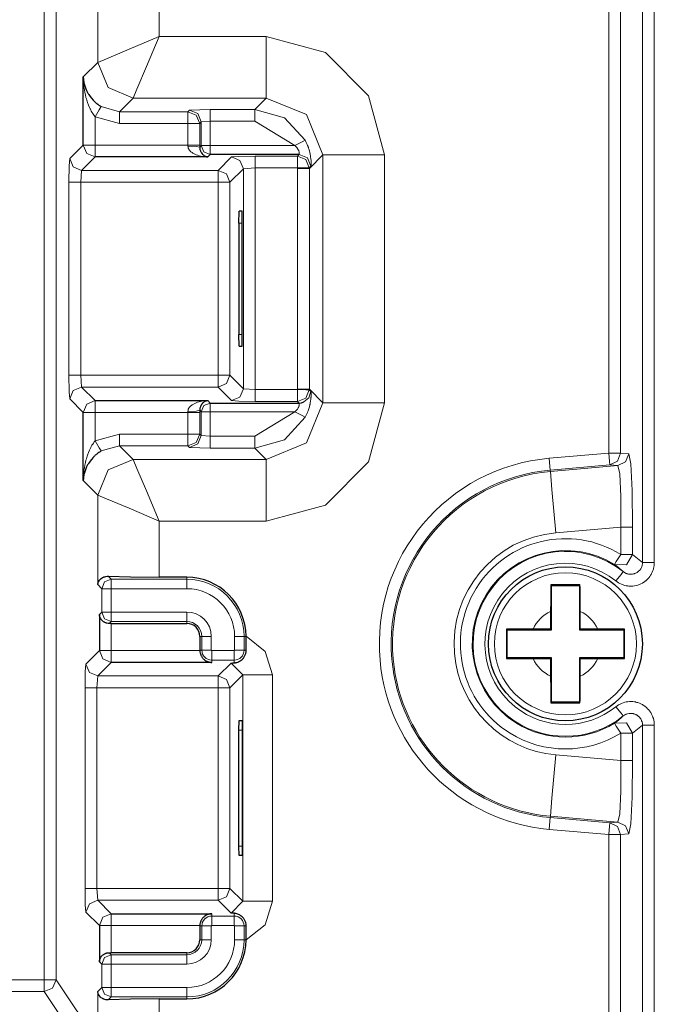
# Model space of a CAD drawing. Units: inches. Extents: x 20 to 414, y 6 to 291.
# Drawn here: x 348 to 353, y 112 to 120 of the extents above; entities that cross this region are included whole.
import ezdxf

# ---------------------------------------------------------------- set-up
doc = ezdxf.new("R2010")
doc.units = ezdxf.units.IN
doc.header["$MEASUREMENT"] = 0
doc.layers.add('Capa 1', color=7, linetype='Continuous')

msp = doc.modelspace()

# ---------------------------------------------------------------- linework, layer by layer
at = {"layer": 'Capa 1', "color": 7, "lineweight": 9}
for points in [[(353.1381, 115.5409), (353.1381, 187.5541)], [(353.238, 187.5541), (353.238, 115.5409)], [(348.0835, 121.9095), (348.0835, 112.018)], [(348.1834, 112.018), (348.1834, 121.9095)], [(348.5351, 121.5578), (348.5351, 119.7619)], [(349.0547, 119.9817), (349.0547, 121.5578)], [(352.8529, 121.3962), (352.8529, 116.4646)], [(352.9528, 116.4646), (352.9528, 121.3962)], [(348.5351, 119.7619), (348.6106, 119.7939), (348.8001, 119.8738), (349.0547, 119.9817)], [(349.0547, 119.9817), (348.9472, 119.7271), (348.8669, 119.5376), (348.8349, 119.4621)], [(349.9587, 119.9817), (349.0547, 119.9817)], [(349.9587, 119.4621), (349.9587, 119.6206), (349.9587, 119.9817)], [(350.9581, 118.9822), (350.8241, 119.4821), (350.4585, 119.848), (349.9587, 119.9817)], [(348.4132, 119.6399), (348.5351, 119.7619)], [(348.5351, 119.7619), (348.623, 119.55), (348.8349, 119.4621)], [(348.5131, 119.3043), (348.5059, 119.3133), (348.499, 119.3226), (348.4928, 119.3323), (348.4866, 119.3419), (348.4807, 119.3519), (348.4755, 119.3619), (348.4728, 119.367), (348.4704, 119.3722), (348.468, 119.3774), (348.4656, 119.3825), (348.4566, 119.4032), (348.449, 119.4242), (348.4452, 119.4346), (348.4418, 119.4453), (348.439, 119.4559), (348.4359, 119.4666), (348.4308, 119.488), (348.4263, 119.5097), (348.4225, 119.531), (348.419, 119.5527), (348.4166, 119.5744), (348.4149, 119.5961), (348.4142, 119.6072), (348.4135, 119.6178), (348.4135, 119.6234), (348.4132, 119.6289), (348.4132, 119.6344), (348.4132, 119.6399)], [(348.8349, 119.4621), (348.7195, 119.3467)], [(348.8349, 119.4621), (349.9587, 119.4621)], [(349.9587, 119.4621), (349.8625, 119.366)], [(349.9587, 119.4621), (350.298, 119.3219), (350.4382, 118.9822)], [(348.5648, 119.3898), (348.5486, 119.3633), (348.5131, 119.3043)], [(348.5648, 119.3898), (348.7195, 119.3467)], [(348.5131, 119.3043), (348.5131, 119.0649)], [(348.7195, 119.2468), (348.5131, 119.3043)], [(348.7195, 119.3467), (348.7195, 119.3164), (348.7195, 119.2468)], [(348.7195, 119.3467), (349.2972, 119.3467)], [(349.2972, 119.3467), (349.3106, 119.3602)], [(349.2972, 119.2468), (349.2972, 119.3164), (349.2972, 119.3467)], [(349.2972, 119.3467), (349.3678, 119.3174), (349.3974, 119.2468)], [(349.3106, 119.3602), (349.4856, 119.366)], [(349.3106, 119.3602), (349.3813, 119.3309), (349.4105, 119.2602)], [(349.4856, 119.366), (349.4856, 119.3354), (349.4856, 119.2661)], [(349.4856, 119.366), (349.8625, 119.366)], [(349.8625, 119.366), (349.8625, 119.3354), (349.8625, 119.2661)], [(349.8625, 119.366), (350.1123, 119.2957), (350.289, 119.1056)], [(349.2972, 119.2468), (348.7195, 119.2468)], [(349.2972, 119.0649), (349.2972, 119.2468)], [(349.2972, 119.2468), (349.3668, 119.2468), (349.3974, 119.2468)], [(349.4105, 119.2602), (349.3974, 119.2468)], [(349.3974, 119.2468), (349.3974, 119.0649)], [(349.4856, 119.2661), (349.4105, 119.2602)], [(349.4105, 119.0601), (349.4105, 119.2602)], [(349.4856, 119.2661), (349.4856, 119.0601)], [(349.8625, 119.2661), (349.4856, 119.2661)], [(350.2002, 119.0601), (349.8625, 119.2661)], [(348.2992, 118.9509), (348.4132, 119.0649)], [(348.5131, 118.965), (348.4425, 118.9943), (348.4132, 119.0649)], [(348.4132, 119.0649), (348.4435, 119.0649), (348.5131, 119.0649)], [(348.5131, 119.0649), (349.2972, 119.0649)], [(348.5131, 118.965), (348.5131, 118.9953), (348.5131, 119.0649)], [(349.2972, 119.056), (349.2972, 119.0649)], [(349.2972, 119.0649), (349.3668, 119.0649), (349.3974, 119.0649)], [(349.4657, 118.965), (349.4529, 118.9653), (349.4405, 118.9664), (349.4281, 118.9678), (349.4157, 118.9698), (349.4033, 118.9722), (349.3909, 118.9753), (349.3788, 118.9791), (349.3671, 118.9833), (349.3609, 118.986), (349.3554, 118.9884), (349.3496, 118.9912), (349.3437, 118.9943), (349.3382, 118.9977), (349.333, 119.0012), (349.3275, 119.005), (349.3227, 119.0091), (349.3175, 119.0136), (349.313, 119.0184), (349.3089, 119.0236), (349.3051, 119.0291), (349.3034, 119.0322), (349.302, 119.0353), (349.3006, 119.0384), (349.2993, 119.0418), (349.2979, 119.0487), (349.2972, 119.056)], [(349.2972, 119.056), (349.3668, 119.0529), (349.3974, 119.0467)], [(349.3974, 119.0649), (349.3974, 119.0467)], [(349.3974, 119.0467), (349.4105, 119.0601)], [(349.4105, 119.0601), (349.4326, 119.007), (349.4856, 118.985)], [(349.4105, 119.0601), (349.4333, 119.0601), (349.4856, 119.0601)], [(349.4856, 119.0601), (350.2002, 119.0601)], [(349.4856, 118.985), (349.4856, 119.0081), (349.4856, 119.0601)], [(350.289, 119.1056), (350.2615, 119.0914), (350.2002, 119.0601)], [(350.2363, 118.985), (350.237, 118.9857), (350.2377, 118.9874), (350.2377, 118.9884), (350.2381, 118.9898), (350.2381, 118.9912), (350.2384, 118.9929), (350.2384, 118.9946), (350.2384, 118.9967), (350.2384, 118.9977), (350.2381, 118.9988), (350.2381, 119.0001), (350.2381, 119.0012), (350.237, 119.0067), (350.2356, 119.0122), (350.235, 119.0139), (350.2346, 119.0153), (350.2339, 119.017), (350.2332, 119.0184), (350.2319, 119.0215), (350.2301, 119.0246), (350.2284, 119.028), (350.2263, 119.0311), (350.2243, 119.0343), (350.2222, 119.0374), (350.2174, 119.0436), (350.2119, 119.0494), (350.2064, 119.0546), (350.2002, 119.0601)], [(350.289, 119.1056), (350.2977, 119.088), (350.3052, 119.0704), (350.309, 119.0615), (350.3125, 119.0522), (350.3138, 119.0477), (350.3156, 119.0432), (350.3169, 119.0387), (350.3183, 119.0343), (350.3235, 119.0163), (350.328, 118.9988), (350.3297, 118.9898), (350.3314, 118.9812), (350.3321, 118.9771), (350.3328, 118.9729), (350.3335, 118.9688), (350.3342, 118.9647), (350.3359, 118.9492), (350.3373, 118.9343), (350.3376, 118.9309), (350.3376, 118.9278), (350.338, 118.9244), (350.338, 118.9213), (350.338, 118.9154), (350.338, 118.9099), (350.338, 118.9047), (350.338, 118.9002), (350.338, 118.8985), (350.3376, 118.8964), (350.3376, 118.8947), (350.3376, 118.893), (350.3369, 118.8885), (350.3362, 118.8865)], [(348.5131, 118.965), (348.3991, 118.851)], [(349.4856, 118.985), (349.4657, 118.965)], [(349.6662, 118.965), (349.5521, 118.851)], [(349.8663, 118.9719), (349.7271, 118.9698), (349.6662, 118.965)], [(349.7664, 118.8651), (349.7371, 118.9357), (349.6662, 118.965)], [(349.8663, 118.8716), (349.8663, 118.9412), (349.8663, 118.9719)], [(349.8663, 118.9719), (350.2229, 118.9719)], [(350.2229, 118.9719), (350.2363, 118.985)], [(350.2229, 118.8716), (350.2229, 118.9412), (350.2229, 118.9719)], [(350.3228, 118.873), (350.2932, 118.943), (350.2229, 118.9719)], [(350.3362, 118.8865), (350.3066, 118.956), (350.2363, 118.985)], [(350.3231, 118.8672), (350.4382, 118.9822)], [(350.4382, 118.9822), (350.5967, 118.9822), (350.9581, 118.9822)], [(350.4382, 118.9822), (350.4382, 116.89)], [(350.9581, 116.89), (350.9581, 118.9822)], [(348.2923, 118.7511), (348.2943, 118.8899), (348.2992, 118.9509)], [(348.3991, 118.851), (348.3284, 118.8803), (348.2992, 118.9509)], [(350.3362, 118.8865), (350.3228, 118.873)], [(348.3991, 118.851), (348.3922, 118.7511)], [(349.5521, 118.851), (348.3991, 118.851)], [(349.5521, 118.7511), (349.5521, 118.8203), (349.5521, 118.851)], [(349.5521, 118.851), (349.6228, 118.8217), (349.652, 118.7511)], [(349.652, 118.7511), (349.7664, 118.8651)], [(349.8663, 118.8716), (349.7664, 118.8651)], [(349.7664, 117.0072), (349.7664, 118.8651)], [(349.8663, 118.8716), (349.8663, 117.0003)], [(350.2229, 118.8716), (349.8663, 118.8716)], [(350.3228, 118.873), (350.2925, 118.8727), (350.2229, 118.8716)], [(350.2229, 118.8672), (350.2229, 118.8716)], [(350.2229, 117.0051), (350.2229, 118.8672)], [(350.2229, 118.8672), (350.2925, 118.8672), (350.3231, 118.8672)], [(350.3228, 118.873), (350.3231, 118.8672)], [(350.3231, 118.8672), (350.3231, 117.0051)], [(348.3922, 118.7511), (348.3226, 118.7511), (348.2923, 118.7511)], [(348.2923, 117.1212), (348.2923, 118.7511)], [(348.3922, 118.7511), (348.3922, 117.1212)], [(348.3922, 118.7511), (349.5521, 118.7511)], [(349.5521, 118.7511), (349.5521, 117.1212)], [(349.5521, 118.7511), (349.6217, 118.7511), (349.652, 118.7511)], [(349.652, 117.1212), (349.652, 118.7511)], [(349.7551, 118.4062), (349.7275, 118.4062)], [(349.7275, 117.466), (349.7551, 117.466)], [(348.3922, 117.1212), (348.3226, 117.1212), (348.2923, 117.1212)], [(348.2992, 116.9214), (348.2943, 116.9824), (348.2923, 117.1212)], [(349.5521, 117.1212), (348.3922, 117.1212)], [(348.3922, 117.1212), (348.3991, 117.0213)], [(349.5521, 117.1212), (349.6217, 117.1212), (349.652, 117.1212)], [(349.5521, 117.1212), (349.5521, 117.0519), (349.5521, 117.0213)], [(349.652, 117.1212), (349.6228, 117.0506), (349.5521, 117.0213)], [(349.7664, 117.0072), (349.652, 117.1212)], [(348.3991, 117.0213), (348.3284, 116.992), (348.2992, 116.9214)], [(348.3991, 117.0213), (349.5521, 117.0213)], [(348.3991, 117.0213), (348.5131, 116.9072)], [(349.5521, 117.0213), (349.6662, 116.9072)], [(349.6662, 116.9072), (349.7371, 116.9365), (349.7664, 117.0072)], [(349.7664, 117.0072), (349.8663, 117.0003)], [(349.8663, 117.0003), (350.2229, 117.0003)], [(349.8663, 116.9004), (349.8663, 116.931), (349.8663, 117.0003)], [(350.2229, 117.0003), (350.2229, 117.0051)], [(350.2229, 117.0051), (350.2925, 117.0051), (350.3231, 117.0051)], [(350.2229, 116.9004), (350.2229, 116.931), (350.2229, 117.0003)], [(350.2229, 117.0003), (350.2925, 116.9996), (350.3228, 116.9992)], [(350.2229, 116.9004), (350.2932, 116.9293), (350.3228, 116.9992)], [(350.277, 116.8959), (350.3197, 116.9321), (350.3362, 116.9858)], [(350.3362, 116.9858), (350.3369, 116.9837), (350.3376, 116.9793), (350.3376, 116.9758), (350.338, 116.972), (350.338, 116.9672), (350.338, 116.9624), (350.338, 116.951), (350.3373, 116.9379), (350.3369, 116.9341), (350.3366, 116.9307), (350.3362, 116.9269), (350.3359, 116.9231), (350.3352, 116.9155), (350.3342, 116.9076), (350.3328, 116.8993), (350.3314, 116.8911), (350.3307, 116.8869), (350.3297, 116.8824), (350.329, 116.8783), (350.328, 116.8738), (350.3235, 116.8559), (350.3183, 116.838), (350.3156, 116.829), (350.3125, 116.8201), (350.3107, 116.8156), (350.309, 116.8111), (350.3073, 116.8067), (350.3052, 116.8018), (350.2977, 116.7843), (350.289, 116.7667)], [(350.3231, 117.0051), (350.3228, 116.9992)], [(350.3228, 116.9992), (350.3362, 116.9858)], [(350.4382, 116.89), (350.3231, 117.0051)], [(348.4132, 116.8073), (348.2992, 116.9214)], [(348.5131, 116.9072), (348.4425, 116.878), (348.4132, 116.8073)], [(348.5131, 116.9072), (348.5131, 116.8769), (348.5131, 116.8073)], [(349.2972, 116.8163), (349.2979, 116.8235), (349.2993, 116.8304), (349.3006, 116.8339), (349.302, 116.837), (349.3034, 116.8401), (349.3051, 116.8432), (349.3089, 116.8487), (349.313, 116.8538), (349.3175, 116.8587), (349.3227, 116.8632), (349.3275, 116.8673), (349.333, 116.8711), (349.3382, 116.8745), (349.3437, 116.878), (349.3496, 116.8811), (349.3554, 116.8838), (349.3609, 116.8866), (349.3671, 116.889), (349.3788, 116.8931), (349.3909, 116.8969), (349.4033, 116.9), (349.4157, 116.9024), (349.4281, 116.9045), (349.4405, 116.9059), (349.4529, 116.9069), (349.4657, 116.9072)], [(349.4856, 116.8873), (349.4326, 116.8652), (349.4105, 116.8122)], [(349.4657, 116.9072), (349.4856, 116.8873)], [(349.4856, 116.8873), (349.4856, 116.8642), (349.4856, 116.8122)], [(349.6662, 116.9072), (349.7271, 116.9024), (349.8663, 116.9004)], [(350.2229, 116.9004), (349.8663, 116.9004)], [(350.4382, 116.89), (350.298, 116.5503), (349.9587, 116.4101)], [(349.9587, 115.8906), (350.4585, 116.0243), (350.8241, 116.3901), (350.9581, 116.89)], [(350.2002, 116.8122), (350.2064, 116.8173), (350.2119, 116.8232), (350.2146, 116.8259), (350.2174, 116.8287), (350.2198, 116.8318), (350.2222, 116.8349), (350.2263, 116.8411), (350.2301, 116.8473), (350.2319, 116.8507), (350.2332, 116.8538), (350.2346, 116.8569), (350.2353, 116.8601), (350.2363, 116.8628), (350.237, 116.8656), (350.2377, 116.8683), (350.2381, 116.8711), (350.2384, 116.8756), (350.2384, 116.8793), (350.2381, 116.8811), (350.2381, 116.8824), (350.2377, 116.8838), (350.2377, 116.8849), (350.237, 116.8866), (350.2363, 116.8873)], [(350.2363, 116.8873), (350.2229, 116.9004)], [(350.4382, 116.89), (350.5967, 116.89), (350.9581, 116.89)], [(348.5131, 116.8073), (348.4435, 116.8073), (348.4132, 116.8073)], [(348.5131, 116.8073), (348.5131, 116.5679)], [(349.2972, 116.8073), (348.5131, 116.8073)], [(349.3974, 116.8256), (349.3668, 116.8194), (349.2972, 116.8163)], [(349.2972, 116.8073), (349.2972, 116.8163)], [(349.3974, 116.8073), (349.3668, 116.8073), (349.2972, 116.8073)], [(349.2972, 116.6254), (349.2972, 116.8073)], [(349.3974, 116.8256), (349.3974, 116.8073)], [(349.4105, 116.8122), (349.3974, 116.8256)], [(349.3974, 116.8073), (349.3974, 116.6254)], [(349.4105, 116.612), (349.4105, 116.8122)], [(349.4856, 116.8122), (349.4333, 116.8122), (349.4105, 116.8122)], [(349.4856, 116.8122), (349.4856, 116.6061)], [(350.2002, 116.8122), (349.4856, 116.8122)], [(349.8625, 116.6061), (350.2002, 116.8122)], [(350.2002, 116.8122), (350.2615, 116.7808), (350.289, 116.7667)], [(350.289, 116.7667), (350.1123, 116.5765), (349.8625, 116.5062)], [(348.4132, 116.2324), (348.4132, 116.2379), (348.4132, 116.2434), (348.4135, 116.2489), (348.4135, 116.2544), (348.4142, 116.2651), (348.4149, 116.2761), (348.4166, 116.2978), (348.419, 116.3195), (348.4225, 116.3412), (348.4263, 116.3626), (348.4308, 116.3843), (348.4359, 116.4056), (348.439, 116.4163), (348.4418, 116.427), (348.4452, 116.4377), (348.449, 116.448), (348.4566, 116.469), (348.4656, 116.4897), (348.468, 116.4949), (348.4704, 116.5), (348.4728, 116.5052), (348.4755, 116.5104), (348.4807, 116.5204), (348.4866, 116.5304), (348.4928, 116.54), (348.499, 116.5496), (348.5059, 116.5589), (348.5131, 116.5679)], [(348.5131, 116.5679), (348.7195, 116.6254)], [(348.5131, 116.5679), (348.5486, 116.509), (348.5648, 116.4825)], [(348.7195, 116.6254), (349.2972, 116.6254)], [(348.7195, 116.6254), (348.7195, 116.5558), (348.7195, 116.5255)], [(349.3974, 116.6254), (349.3668, 116.6254), (349.2972, 116.6254)], [(349.2972, 116.5255), (349.2972, 116.5558), (349.2972, 116.6254)], [(349.3974, 116.6254), (349.3678, 116.5548), (349.2972, 116.5255)], [(349.4105, 116.612), (349.3813, 116.5414), (349.3106, 116.5121)], [(349.3974, 116.6254), (349.4105, 116.612)], [(349.4105, 116.612), (349.4856, 116.6061)], [(349.4856, 116.6061), (349.4856, 116.5369), (349.4856, 116.5062)], [(349.4856, 116.6061), (349.8625, 116.6061)], [(349.8625, 116.6061), (349.8625, 116.5369), (349.8625, 116.5062)], [(348.7195, 116.5255), (348.5648, 116.4825)], [(349.2972, 116.5255), (348.7195, 116.5255)], [(348.7195, 116.5255), (348.8349, 116.4101)], [(349.3106, 116.5121), (349.2972, 116.5255)], [(349.4856, 116.5062), (349.3106, 116.5121)], [(349.8625, 116.5062), (349.4856, 116.5062)], [(349.8625, 116.5062), (349.9587, 116.4101)], [(348.8349, 116.4101), (348.623, 116.3223), (348.5351, 116.1104)], [(349.9587, 116.4101), (348.8349, 116.4101)], [(348.8349, 116.4101), (348.8669, 116.3347), (348.9472, 116.1452), (349.0547, 115.8906)], [(349.9587, 115.8906), (349.9587, 116.2516), (349.9587, 116.4101)], [(352.3499, 116.4205), (352.8529, 116.4646)], [(352.3589, 116.3209), (352.3561, 116.3502), (352.3499, 116.4205)], [(352.8529, 116.4646), (352.9218, 116.4646), (352.9528, 116.4646)], [(352.8615, 116.3646), (352.8591, 116.3943), (352.8529, 116.4646)], [(352.8615, 116.3646), (352.9263, 116.3967), (352.9528, 116.4646)], [(353.022, 116.4587), (352.9959, 116.3912), (352.9307, 116.3591)], [(352.9528, 116.4646), (353.022, 116.4587)], [(353.022, 116.4587), (353.0382, 116.375), (353.0499, 116.1486), (353.0541, 115.8393)], [(352.8615, 116.3646), (352.3589, 116.3209)], [(352.3589, 116.3209), (352.3595, 116.3092)], [(352.3595, 116.3092), (352.9307, 116.3591)], [(352.3595, 116.3092), (352.3733, 116.1559), (352.405, 115.7914)], [(352.9307, 116.3591), (352.8615, 116.3646)], [(352.9542, 115.8393), (352.9542, 116.099), (352.9459, 116.2892), (352.9307, 116.3591)], [(348.5351, 116.1104), (348.4132, 116.2324)], [(349.0547, 115.8906), (348.8001, 115.9984), (348.6106, 116.0784), (348.5351, 116.1104)], [(348.5351, 116.1104), (348.5351, 115.3539)], [(349.0547, 115.8906), (349.9587, 115.8906)], [(349.0547, 115.4162), (349.0547, 115.8906)], [(352.9542, 115.8393), (352.405, 115.7914)], [(353.0541, 115.8393), (353.0231, 115.8393), (352.9542, 115.8393)], [(352.9542, 115.6088), (352.9542, 115.8393)], [(353.0541, 115.8393), (353.0541, 115.6088)], [(352.9018, 115.5237), (352.917, 115.5488), (352.9542, 115.6088)], [(352.9018, 115.5237), (353.0027, 115.5216), (353.0541, 115.6088)], [(353.0541, 115.6088), (353.0231, 115.6088), (352.9542, 115.6088)], [(353.0541, 115.6088), (353.1381, 115.5409)], [(352.9752, 115.4634), (352.9569, 115.4799), (352.9383, 115.4954), (352.9201, 115.5099), (352.9018, 115.5237)], [(353.238, 115.5409), (353.2374, 115.5268), (353.236, 115.5127), (353.2349, 115.5058), (353.2336, 115.4989), (353.2318, 115.492), (353.2301, 115.4851), (353.2256, 115.472), (353.2205, 115.4589), (353.2174, 115.4527), (353.2143, 115.4465), (353.2108, 115.4403), (353.207, 115.4341), (353.1991, 115.4224), (353.1905, 115.4117), (353.1812, 115.4014), (353.1709, 115.3918), (353.1685, 115.3893), (353.1657, 115.3869), (353.1629, 115.3849), (353.1602, 115.3824), (353.1543, 115.3783), (353.1488, 115.3745), (353.1368, 115.3673), (353.1244, 115.3607), (353.1182, 115.3576), (353.1116, 115.3549), (353.1047, 115.3525), (353.0982, 115.3504), (353.0847, 115.3466), (353.071, 115.3439), (353.0572, 115.3421), (353.0431, 115.3411), (353.0358, 115.3411), (353.0289, 115.3415), (353.022, 115.3418), (353.0148, 115.3425), (353.001, 115.3446), (352.9876, 115.3477), (352.9807, 115.3497), (352.9741, 115.3518), (352.9673, 115.3542), (352.9607, 115.3566), (352.948, 115.3625), (352.9359, 115.3694), (352.9242, 115.3769), (352.9128, 115.3852)], [(352.9752, 115.4634), (352.9869, 115.4555), (352.9993, 115.4489), (353.0024, 115.4476), (353.0058, 115.4465), (353.0093, 115.4455), (353.0127, 115.4445), (353.0196, 115.4427), (353.0265, 115.4417), (353.03, 115.4414), (353.0334, 115.4414), (353.0368, 115.441), (353.0403, 115.441), (353.0475, 115.4414), (353.0544, 115.4424), (353.0613, 115.4438), (353.0682, 115.4455), (353.0713, 115.4465), (353.0747, 115.4479), (353.0782, 115.4493), (353.0813, 115.4507), (353.0875, 115.4538), (353.0933, 115.4576), (353.0964, 115.4596), (353.0992, 115.4617), (353.102, 115.4638), (353.1047, 115.4662), (353.1144, 115.4762), (353.123, 115.4875), (353.1264, 115.4934), (353.1295, 115.4999), (353.1319, 115.5065), (353.1343, 115.513), (353.1361, 115.5199), (353.1371, 115.5268), (353.1378, 115.5337), (353.1381, 115.5409)], [(353.238, 115.5409), (353.1691, 115.5409), (353.1381, 115.5409)], [(348.6492, 115.3997), (348.5927, 115.3762), (348.5692, 115.3197)], [(348.6247, 115.4241), (348.6492, 115.3997)], [(348.6492, 115.3997), (349.2879, 115.3997)], [(348.6492, 115.3197), (348.6492, 115.3752), (348.6492, 115.3997)], [(349.2879, 115.3997), (349.2879, 115.4162)], [(349.2879, 115.3997), (349.2879, 115.3752), (349.2879, 115.3197)], [(352.9128, 115.3852), (352.9569, 115.4403), (352.9752, 115.4634)], [(348.5692, 115.3197), (348.5351, 115.3539)], [(348.5692, 115.1227), (348.5692, 115.3197)], [(348.5692, 115.3197), (348.5934, 115.3197), (348.6492, 115.3197)], [(349.2879, 115.3197), (348.6492, 115.3197)], [(348.6492, 115.3197), (348.6492, 115.1227)], [(348.5493, 115.1027), (348.5692, 115.1227)], [(348.6492, 115.1227), (348.5934, 115.1227), (348.5692, 115.1227)], [(348.5692, 115.1227), (348.5927, 115.0662), (348.6492, 115.0428)], [(348.6492, 115.1227), (348.6492, 115.0669), (348.6492, 115.0428)], [(348.6492, 115.1227), (349.2879, 115.1227)], [(349.2879, 115.1227), (349.2879, 115.0669), (349.2879, 115.0428)], [(348.6492, 115.0428), (348.6326, 115.0262)], [(349.2879, 115.0428), (348.6492, 115.0428)], [(348.6492, 114.7968), (348.6492, 115.0262)], [(349.2879, 115.0428), (349.2879, 115.0262)], [(349.4147, 114.916), (349.3981, 114.916)], [(349.4147, 114.916), (349.4388, 114.916), (349.4946, 114.916)], [(349.4147, 114.8002), (349.4147, 114.916)], [(349.4946, 114.916), (349.4946, 114.8002)], [(349.6917, 114.8002), (349.6917, 114.916)], [(349.6917, 114.916), (349.7471, 114.916), (349.7716, 114.916)], [(349.7716, 114.916), (349.7881, 114.916)], [(349.7716, 114.916), (349.7716, 114.8002)], [(349.7881, 114.9181), (349.95, 114.7895), (350.011, 114.5921)], [(348.4352, 114.6828), (348.5493, 114.7968)], [(348.5493, 114.7968), (348.5796, 114.7968), (348.6492, 114.7968)], [(348.5493, 114.7968), (348.5786, 114.7262), (348.6492, 114.6969)], [(348.6492, 114.7968), (348.6492, 114.7275), (348.6492, 114.6969)], [(348.6492, 114.7968), (349.3981, 114.7968)], [(349.4147, 114.8002), (349.3981, 114.8002)], [(349.4147, 114.8002), (349.4388, 114.8002), (349.4946, 114.8002)], [(349.498, 114.7968), (349.6879, 114.7968)], [(349.498, 114.7169), (349.498, 114.7413), (349.498, 114.7968)], [(349.6879, 114.7169), (349.6879, 114.7413), (349.6879, 114.7968)], [(349.7716, 114.8002), (349.7471, 114.8002), (349.6917, 114.8002)], [(349.7716, 114.8002), (349.7888, 114.8002)], [(348.4283, 114.4829), (348.4304, 114.6218), (348.4352, 114.6828)], [(348.4352, 114.6828), (348.4645, 114.6121), (348.5351, 114.5828)], [(348.6492, 114.6969), (348.5351, 114.5828)], [(349.498, 114.7169), (349.498, 114.6969)], [(349.6879, 114.7169), (349.498, 114.7169)], [(349.6613, 114.6921), (349.5521, 114.5828)], [(349.7613, 114.5921), (349.6613, 114.6921)], [(349.6879, 114.7169), (349.6879, 114.6934)], [(348.5351, 114.5828), (348.5283, 114.4829)], [(349.5521, 114.5828), (348.5351, 114.5828)], [(349.5521, 114.4829), (349.5521, 114.5525), (349.5521, 114.5828)], [(349.5521, 114.5828), (349.6228, 114.5536), (349.652, 114.4829)], [(349.652, 114.4829), (349.7613, 114.5921)], [(349.7613, 112.6801), (349.7613, 114.5921)], [(349.7613, 114.5921), (349.8374, 114.5921), (350.011, 114.5921)], [(350.011, 114.5921), (350.011, 112.6801)], [(348.4283, 114.4829), (348.459, 114.4829), (348.5283, 114.4829)], [(348.4283, 112.7893), (348.4283, 114.4829)], [(348.5283, 114.4829), (348.5283, 112.7893)], [(348.5283, 114.4829), (349.5521, 114.4829)], [(349.5521, 114.4829), (349.6217, 114.4829), (349.652, 114.4829)], [(349.5521, 114.4829), (349.5521, 112.7893)], [(349.652, 112.7893), (349.652, 114.4829)], [(352.9128, 114.3227), (352.9242, 114.3314), (352.9359, 114.3389), (352.9421, 114.3424), (352.9483, 114.3455), (352.9545, 114.3486), (352.9611, 114.3513), (352.9741, 114.3565), (352.9876, 114.3603), (353.0014, 114.3634), (353.0151, 114.3655), (353.0293, 114.3668), (353.0434, 114.3668), (353.0572, 114.3661), (353.0713, 114.3641), (353.0747, 114.3637), (353.0782, 114.363), (353.0816, 114.362), (353.0851, 114.3613), (353.0916, 114.3596), (353.0985, 114.3575), (353.1116, 114.3531), (353.1244, 114.3472), (353.1309, 114.3441), (353.1371, 114.341), (353.143, 114.3372), (353.1488, 114.3334), (353.1605, 114.3251), (353.1712, 114.3162), (353.1812, 114.3065), (353.1908, 114.2962), (353.1953, 114.2907), (353.1995, 114.2852), (353.2036, 114.2793), (353.2074, 114.2735), (353.2143, 114.2614), (353.2205, 114.249), (353.2232, 114.2425), (353.226, 114.2359), (353.227, 114.2325), (353.2281, 114.2294), (353.2291, 114.2259), (353.2301, 114.2225), (353.2336, 114.209), (353.236, 114.1953), (353.2374, 114.1811), (353.238, 114.167)], [(352.9128, 114.3227), (352.9569, 114.2676), (352.9752, 114.2449)], [(352.9018, 114.1842), (352.9201, 114.198), (352.9383, 114.2128), (352.9569, 114.2283), (352.9752, 114.2449)], [(353.1381, 114.167), (353.1371, 114.1811), (353.1343, 114.1949), (353.1333, 114.1984), (353.1323, 114.2015), (353.1309, 114.2049), (353.1295, 114.208), (353.1264, 114.2146), (353.123, 114.2204), (353.1209, 114.2235), (353.1188, 114.2263), (353.1168, 114.229), (353.1147, 114.2318), (353.1099, 114.237), (353.1047, 114.2418), (353.0992, 114.2463), (353.0937, 114.2504), (353.0906, 114.2525), (353.0875, 114.2542), (353.0844, 114.2559), (353.0813, 114.2573), (353.0747, 114.26), (353.0682, 114.2624), (353.0648, 114.2635), (353.0613, 114.2642), (353.0579, 114.2652), (353.0544, 114.2655), (353.0406, 114.2669), (353.0265, 114.2662), (353.0127, 114.2635), (352.9996, 114.259), (352.9962, 114.2576), (352.9931, 114.2562), (352.99, 114.2545), (352.9869, 114.2528), (352.981, 114.249), (352.9752, 114.2449)], [(353.0541, 114.0992), (353.0027, 114.1863), (352.9018, 114.1842)], [(352.9018, 114.1842), (352.917, 114.1591), (352.9542, 114.0992)], [(353.1381, 114.167), (353.0541, 114.0992)], [(353.1381, 111.3131), (353.1381, 114.167)], [(353.238, 114.167), (353.1691, 114.167), (353.1381, 114.167)], [(353.238, 114.167), (353.238, 111.3131)], [(349.7551, 114.126), (349.7275, 114.126)], [(352.9542, 113.8687), (352.9542, 114.0992)], [(353.0541, 114.0992), (353.0231, 114.0992), (352.9542, 114.0992)], [(353.0541, 114.0992), (353.0541, 113.8687)], [(352.3595, 113.3988), (352.3733, 113.5521), (352.405, 113.9169)], [(352.405, 113.9169), (352.9542, 113.8687)], [(352.9307, 113.3488), (352.9459, 113.4191), (352.9542, 113.6089), (352.9542, 113.8687)], [(353.0541, 113.8687), (353.0231, 113.8687), (352.9542, 113.8687)], [(353.0541, 113.8687), (353.0499, 113.5596), (353.0382, 113.333), (353.022, 113.2492)], [(352.3589, 113.3874), (352.3595, 113.3988)], [(352.9307, 113.3488), (352.3595, 113.3988)], [(352.3589, 113.3874), (352.3561, 113.3578), (352.3499, 113.2878)], [(352.3589, 113.3874), (352.8615, 113.3433)], [(352.8615, 113.3433), (352.8591, 113.3137), (352.8529, 113.2437)], [(352.8615, 113.3433), (352.9307, 113.3488)], [(352.8615, 113.3433), (352.9263, 113.3113), (352.9528, 113.2437)], [(352.9307, 113.3488), (352.9959, 113.3168), (353.022, 113.2492)], [(352.8529, 113.2437), (352.3499, 113.2878)], [(352.8529, 113.2437), (352.8529, 111.4988)], [(352.9528, 113.2437), (352.9218, 113.2437), (352.8529, 113.2437)], [(353.022, 113.2492), (352.9528, 113.2437)], [(352.9528, 111.4988), (352.9528, 113.2437)], [(349.7275, 113.1462), (349.7551, 113.1462)], [(348.4283, 112.7893), (348.459, 112.7893), (348.5283, 112.7893)], [(348.4352, 112.5895), (348.4304, 112.6505), (348.4283, 112.7893)], [(349.5521, 112.7893), (348.5283, 112.7893)], [(348.5283, 112.7893), (348.5351, 112.6894)], [(349.5521, 112.7893), (349.6217, 112.7893), (349.652, 112.7893)], [(349.5521, 112.6894), (349.5521, 112.7197), (349.5521, 112.7893)], [(349.5521, 112.6894), (349.6228, 112.7187), (349.652, 112.7893)], [(349.7613, 112.6801), (349.652, 112.7893)], [(348.4352, 112.5895), (348.4645, 112.6601), (348.5351, 112.6894)], [(348.5351, 112.6894), (349.5521, 112.6894)], [(348.5351, 112.6894), (348.6492, 112.5754)], [(349.5521, 112.6894), (349.6613, 112.5802)], [(349.6613, 112.5802), (349.7613, 112.6801)], [(349.7613, 112.6801), (349.8374, 112.6801), (350.011, 112.6801)], [(350.011, 112.6801), (349.95, 112.4827), (349.7881, 112.3542)], [(348.5493, 112.4755), (348.4352, 112.5895)], [(348.5493, 112.4755), (348.5786, 112.5461), (348.6492, 112.5754)], [(348.6492, 112.4755), (348.6492, 112.5447), (348.6492, 112.5754)], [(349.498, 112.5554), (349.498, 112.5754)], [(349.6879, 112.5554), (349.6879, 112.5788)], [(348.6492, 112.4755), (348.5796, 112.4755), (348.5493, 112.4755)], [(349.3981, 112.4755), (348.6492, 112.4755)], [(348.6492, 112.246), (348.6492, 112.4755)], [(349.498, 112.5554), (349.6879, 112.5554)], [(349.498, 112.4755), (349.498, 112.5309), (349.498, 112.5554)], [(349.6879, 112.4755), (349.498, 112.4755)], [(349.6879, 112.4755), (349.6879, 112.5309), (349.6879, 112.5554)], [(349.4147, 112.472), (349.3981, 112.472)], [(349.4147, 112.3563), (349.4147, 112.472)], [(349.4946, 112.472), (349.4388, 112.472), (349.4147, 112.472)], [(349.4946, 112.472), (349.4946, 112.3563)], [(349.6917, 112.472), (349.7471, 112.472), (349.7716, 112.472)], [(349.6917, 112.3563), (349.6917, 112.472)], [(349.7716, 112.472), (349.7888, 112.472)], [(349.7716, 112.472), (349.7716, 112.3563)], [(349.4147, 112.3563), (349.3981, 112.3563)], [(349.4946, 112.3563), (349.4388, 112.3563), (349.4147, 112.3563)], [(349.7716, 112.3563), (349.7471, 112.3563), (349.6917, 112.3563)], [(349.7716, 112.3563), (349.7881, 112.3563)], [(348.6492, 112.2295), (348.5927, 112.2061), (348.5692, 112.1496)], [(348.6326, 112.246), (348.6492, 112.2295)], [(348.6492, 112.1496), (348.6492, 112.2054), (348.6492, 112.2295)], [(348.6492, 112.2295), (349.2879, 112.2295)], [(349.2879, 112.2295), (349.2879, 112.246)], [(349.2879, 112.2295), (349.2879, 112.2054), (349.2879, 112.1496)], [(348.5692, 112.1496), (348.5493, 112.1696)], [(348.6492, 112.1496), (348.5934, 112.1496), (348.5692, 112.1496)], [(348.5692, 111.9525), (348.5692, 112.1496)], [(349.2879, 112.1496), (348.6492, 112.1496)], [(348.6492, 112.1496), (348.6492, 111.9525)], [(348.0835, 112.018), (304.1651, 112.018)], [(348.0835, 112.018), (348.0835, 111.9494), (348.0835, 111.9181)], [(348.0835, 112.018), (348.1527, 112.018), (348.1834, 112.018)], [(348.0835, 111.9181), (348.1541, 111.9477), (348.1834, 112.018)], [(348.5351, 111.4902), (348.1834, 112.018)], [(304.1651, 111.9181), (348.0835, 111.9181)], [(348.0835, 111.9181), (348.4352, 111.3903)], [(348.5351, 111.9184), (348.5692, 111.9525)], [(348.5351, 111.9184), (348.5351, 111.4902)], [(348.5692, 111.9525), (348.5927, 111.896), (348.6492, 111.8726)], [(348.6492, 111.9525), (348.5934, 111.9525), (348.5692, 111.9525)], [(348.6492, 111.9525), (349.2879, 111.9525)], [(348.6492, 111.8726), (348.6492, 111.897), (348.6492, 111.9525)], [(349.2879, 111.8726), (349.2879, 111.897), (349.2879, 111.9525)], [(348.6492, 111.8726), (348.6247, 111.8481)], [(349.2879, 111.8726), (348.6492, 111.8726)], [(349.0547, 111.4588), (349.0547, 111.856)], [(349.2879, 111.8726), (349.2879, 111.856)]]:
    msp.add_lwpolyline(points, dxfattribs=at)
at = {"layer": 'Capa 1', "color": 7, "lineweight": 25}
for points in [[(348.4132, 119.6399), (348.4132, 119.6378), (348.4132, 119.6358), (348.4135, 119.6337), (348.4135, 119.6316), (348.4139, 119.6275), (348.4142, 119.6234), (348.4149, 119.6147), (348.4163, 119.6065), (348.4177, 119.5982), (348.419, 119.5899), (348.4211, 119.5817), (348.4232, 119.5734), (348.4283, 119.5572), (348.4342, 119.541), (348.4414, 119.5245), (348.4497, 119.5083), (348.4521, 119.5042), (348.4542, 119.5004), (348.4569, 119.4962), (348.4594, 119.4921), (348.4645, 119.4842), (348.47, 119.4763), (348.4821, 119.4608), (348.4955, 119.4453), (348.4993, 119.4415), (348.5031, 119.4377), (348.5069, 119.4339), (348.5107, 119.4304), (348.5148, 119.4266), (348.519, 119.4229), (348.5231, 119.4194), (348.5276, 119.416), (348.5362, 119.4091), (348.5455, 119.4025), (348.5548, 119.396), (348.5648, 119.3898)], [(348.4132, 119.0649), (348.4132, 119.6399)], [(349.3974, 119.0467), (349.3974, 119.0398), (349.3981, 119.0336), (349.3992, 119.0277), (349.4006, 119.0222), (349.4023, 119.0174), (349.404, 119.0129), (349.4057, 119.0088), (349.4078, 119.005), (349.4119, 118.9981), (349.4164, 118.9922), (349.4188, 118.9895), (349.4212, 118.9871), (349.4236, 118.9846), (349.4257, 118.9826), (349.4305, 118.9788), (349.4357, 118.9753), (349.4405, 118.9726), (349.4453, 118.9702), (349.4505, 118.9681), (349.4553, 118.9667), (349.4581, 118.966), (349.4605, 118.9657), (349.4629, 118.9653), (349.4657, 118.965)], [(349.4657, 118.965), (348.5131, 118.965)], [(350.2363, 118.985), (349.4856, 118.985)], [(349.7275, 118.4062), (349.7309, 118.5061)], [(349.7551, 118.5061), (349.7309, 118.5061)], [(349.7551, 117.3661), (349.7551, 118.5061)], [(349.7275, 118.4062), (349.7275, 117.466)], [(349.7309, 117.3661), (349.7275, 117.466)], [(349.7309, 117.3661), (349.7551, 117.3661)], [(348.5131, 116.9072), (349.4657, 116.9072)], [(349.4657, 116.9072), (349.4629, 116.9069), (349.4605, 116.9066), (349.4581, 116.9062), (349.4553, 116.9055), (349.4505, 116.9041), (349.4453, 116.9021), (349.4405, 116.8997), (349.4357, 116.8969), (349.4305, 116.8935), (349.4257, 116.8897), (349.4236, 116.8876), (349.4212, 116.8852), (349.4188, 116.8828), (349.4164, 116.88), (349.4119, 116.8742), (349.4078, 116.8673), (349.4057, 116.8635), (349.404, 116.8594), (349.4023, 116.8549), (349.4006, 116.8501), (349.3992, 116.8445), (349.3981, 116.8387), (349.3974, 116.8325), (349.3974, 116.8256)], [(349.4856, 116.8873), (350.2363, 116.8873)], [(350.2363, 116.8873), (350.257, 116.8893), (350.277, 116.8959)], [(348.4132, 116.2324), (348.4132, 116.8073)], [(348.5648, 116.4825), (348.5548, 116.4763), (348.5455, 116.4697), (348.5362, 116.4632), (348.5276, 116.4563), (348.5231, 116.4528), (348.519, 116.4494), (348.5148, 116.4456), (348.5107, 116.4418), (348.5069, 116.438), (348.5031, 116.4346), (348.4993, 116.4308), (348.4955, 116.427), (348.4821, 116.4115), (348.47, 116.396), (348.4645, 116.3881), (348.4594, 116.3801), (348.4569, 116.376), (348.4542, 116.3719), (348.4521, 116.3677), (348.4497, 116.364), (348.4414, 116.3478), (348.4342, 116.3312), (348.4283, 116.315), (348.4232, 116.2988), (348.4211, 116.2906), (348.419, 116.2823), (348.4177, 116.274), (348.4163, 116.2658), (348.4149, 116.2575), (348.4142, 116.2492), (348.4139, 116.2448), (348.4135, 116.2406), (348.4135, 116.2386), (348.4132, 116.2365), (348.4132, 116.2344), (348.4132, 116.2324)], [(348.5351, 115.3539), (348.5351, 115.3552), (348.5355, 115.357), (348.5358, 115.3583), (348.5362, 115.3601), (348.5369, 115.3632), (348.5376, 115.3663), (348.5396, 115.3728), (348.5424, 115.3787), (348.5496, 115.3904), (348.5596, 115.4014), (348.5655, 115.4062), (348.572, 115.4107), (348.5755, 115.4128), (348.5792, 115.4145), (348.583, 115.4166), (348.5872, 115.4183), (348.5954, 115.421), (348.6044, 115.4231), (348.6144, 115.4241), (348.6247, 115.4241)], [(348.6247, 115.4241), (348.8114, 115.4183), (349.0547, 115.4162)], [(349.2879, 115.4162), (349.0547, 115.4162)], [(352.364, 115.3518), (352.3637, 115.3259), (352.3633, 115.2994), (352.363, 115.2719), (352.3626, 115.2436), (352.3626, 115.2364), (352.3623, 115.2295), (352.3623, 115.2219), (352.3623, 115.2147), (352.3623, 115.2002), (352.3623, 115.1854), (352.362, 115.1561), (352.362, 115.1268)], [(352.61, 115.3518), (352.5793, 115.3521), (352.5483, 115.3521), (352.5177, 115.3521), (352.487, 115.3521), (352.4564, 115.3521), (352.4257, 115.3521), (352.395, 115.3521), (352.364, 115.3518)], [(352.364, 115.3518), (352.3688, 115.347)], [(352.3688, 115.347), (352.6052, 115.347)], [(352.3688, 114.9721), (352.3688, 115.347)], [(352.61, 115.3518), (352.6052, 115.347)], [(352.6052, 115.347), (352.6052, 114.9721)], [(352.6121, 115.1268), (352.6121, 115.1341), (352.6121, 115.1416), (352.6121, 115.1489), (352.6121, 115.1565), (352.6121, 115.1713), (352.6117, 115.1857), (352.6117, 115.2147), (352.6114, 115.2433), (352.6114, 115.2574), (352.611, 115.2715), (352.611, 115.2784), (352.611, 115.2853), (352.611, 115.2922), (352.6107, 115.2991), (352.6103, 115.3259), (352.61, 115.3518)], [(348.5493, 115.1027), (348.5493, 114.7968)], [(348.6326, 115.0262), (348.6226, 115.0266), (348.6133, 115.0283), (348.6089, 115.0293), (348.6044, 115.0307), (348.6003, 115.0324), (348.5961, 115.0341), (348.5923, 115.0359), (348.5885, 115.0379), (348.5851, 115.0404), (348.5817, 115.0428), (348.5758, 115.0476), (348.5703, 115.0531), (348.5679, 115.0559), (348.5655, 115.0586), (348.5634, 115.0617), (348.5613, 115.0645), (348.5579, 115.0707), (348.5548, 115.0769), (348.5527, 115.0831), (348.551, 115.0896), (348.5503, 115.0931), (348.55, 115.0962), (348.5496, 115.0979), (348.5496, 115.0993), (348.5493, 115.101), (348.5493, 115.1027)], [(352.362, 115.1268), (352.362, 114.979)], [(352.6121, 114.979), (352.6121, 115.1268)], [(348.6492, 115.0262), (348.6326, 115.0262)], [(348.6492, 115.0262), (349.2879, 115.0262)], [(351.9892, 114.977), (351.9892, 114.9463), (351.9889, 114.9153), (351.9889, 114.8846), (351.9889, 114.854), (351.9889, 114.8233), (351.9889, 114.7926), (351.9892, 114.762), (351.9892, 114.7313)], [(352.2142, 114.979), (352.2069, 114.979), (352.1997, 114.979), (352.1921, 114.979), (352.1845, 114.979), (352.1701, 114.979), (352.1552, 114.979), (352.1263, 114.9787), (352.0977, 114.9783), (352.0836, 114.9783), (352.0695, 114.9783), (352.0626, 114.978), (352.0557, 114.978), (352.0488, 114.978), (352.0419, 114.978), (352.015, 114.9773), (351.9892, 114.977)], [(351.9892, 114.977), (351.994, 114.9721)], [(351.994, 114.7361), (351.994, 114.9721)], [(351.994, 114.9721), (352.3688, 114.9721)], [(352.362, 114.979), (352.2142, 114.979)], [(352.362, 114.979), (352.3688, 114.9721)], [(352.6121, 114.979), (352.6052, 114.9721)], [(352.6052, 114.9721), (352.98, 114.9721)], [(352.7599, 114.979), (352.6121, 114.979)], [(352.9848, 114.977), (352.959, 114.9773), (352.9325, 114.978), (352.9049, 114.9783), (352.8767, 114.9783), (352.8694, 114.9787), (352.8622, 114.9787), (352.8549, 114.9787), (352.8477, 114.9787), (352.8332, 114.9787), (352.8184, 114.979), (352.7891, 114.979), (352.7599, 114.979)], [(352.9848, 114.977), (352.98, 114.9721)], [(352.98, 114.9721), (352.98, 114.7361)], [(352.9848, 114.7313), (352.9852, 114.762), (352.9852, 114.7926), (352.9852, 114.8233), (352.9852, 114.854), (352.9852, 114.8846), (352.9852, 114.9153), (352.9852, 114.9463), (352.9848, 114.977)], [(349.3981, 114.916), (349.3981, 114.8002)], [(349.7881, 114.916), (349.7881, 114.917), (349.7881, 114.9181)], [(349.7888, 114.8002), (349.7885, 114.8285), (349.7881, 114.8571), (349.7881, 114.8864), (349.7881, 114.916)], [(349.3981, 114.7968), (349.3992, 114.7851), (349.4016, 114.774), (349.4023, 114.7713), (349.403, 114.7685), (349.404, 114.7658), (349.405, 114.763), (349.4071, 114.7582), (349.4095, 114.753), (349.4119, 114.7486), (349.4147, 114.7441), (349.4178, 114.7396), (349.4209, 114.7358), (349.424, 114.732), (349.4274, 114.7282), (349.4309, 114.7251), (349.4343, 114.7217), (349.4415, 114.7162), (349.4491, 114.711), (349.4571, 114.7072), (349.465, 114.7038), (349.4691, 114.702), (349.4732, 114.701), (349.4774, 114.7), (349.4815, 114.6989), (349.4856, 114.6983), (349.4898, 114.6976), (349.4918, 114.6976), (349.4939, 114.6972), (349.496, 114.6972), (349.498, 114.6969)], [(349.6879, 114.6934), (349.6903, 114.6934), (349.692, 114.6938), (349.6941, 114.6938), (349.6961, 114.6941), (349.6999, 114.6948), (349.7034, 114.6955), (349.711, 114.6972), (349.7182, 114.6996), (349.7258, 114.7027), (349.7333, 114.7065), (349.7371, 114.7086), (349.7409, 114.711), (349.7447, 114.7138), (349.7485, 114.7165), (349.7561, 114.7231), (349.7633, 114.7306), (349.765, 114.7327), (349.7668, 114.7348), (349.7685, 114.7372), (349.7702, 114.7396), (349.7733, 114.7444), (349.7764, 114.7492), (349.7788, 114.7548), (349.7816, 114.7606), (349.7836, 114.7665), (349.7857, 114.773), (349.7881, 114.7861), (349.7888, 114.8002)], [(351.9892, 114.7313), (351.994, 114.7361)], [(351.9892, 114.7313), (352.015, 114.7306), (352.0416, 114.7303), (352.0691, 114.7299), (352.0974, 114.7296), (352.1046, 114.7296), (352.1118, 114.7293), (352.1191, 114.7293), (352.1263, 114.7293), (352.1408, 114.7293), (352.1556, 114.7293), (352.1849, 114.7289), (352.2142, 114.7289)], [(352.3688, 114.7361), (351.994, 114.7361)], [(352.2142, 114.7289), (352.362, 114.7289)], [(352.362, 114.7289), (352.3688, 114.7361)], [(352.362, 114.7289), (352.362, 114.5815)], [(352.3688, 114.361), (352.3688, 114.7361)], [(352.6052, 114.7361), (352.6052, 114.361)], [(352.98, 114.7361), (352.6052, 114.7361)], [(352.6121, 114.7289), (352.6052, 114.7361)], [(352.6121, 114.5815), (352.6121, 114.7289)], [(352.6121, 114.7289), (352.7599, 114.7289)], [(352.7599, 114.7289), (352.7671, 114.7289), (352.7747, 114.7289), (352.7819, 114.7289), (352.7895, 114.7289), (352.804, 114.7293), (352.8188, 114.7293), (352.8477, 114.7293), (352.8763, 114.7296), (352.8904, 114.7296), (352.9046, 114.7299), (352.9114, 114.7299), (352.9183, 114.7299), (352.9252, 114.7303), (352.9321, 114.7303), (352.959, 114.7306), (352.9848, 114.7313)], [(352.9848, 114.7313), (352.98, 114.7361)], [(349.498, 114.6969), (348.6492, 114.6969)], [(349.6613, 114.6921), (349.6744, 114.6927), (349.6879, 114.6934)], [(352.362, 114.5815), (352.362, 114.5739), (352.362, 114.5667), (352.362, 114.5591), (352.362, 114.5518), (352.362, 114.537), (352.3623, 114.5222), (352.3623, 114.4933), (352.3626, 114.4647), (352.3626, 114.4506), (352.363, 114.4368), (352.363, 114.4295), (352.363, 114.4226), (352.363, 114.4158), (352.3633, 114.4089), (352.3637, 114.382), (352.364, 114.3562)], [(352.61, 114.3562), (352.6103, 114.382), (352.6107, 114.4089), (352.611, 114.4361), (352.6114, 114.4643), (352.6117, 114.4716), (352.6117, 114.4788), (352.6117, 114.486), (352.6117, 114.4933), (352.6117, 114.5077), (352.6117, 114.5226), (352.6121, 114.5518), (352.6121, 114.5815)], [(352.364, 114.3562), (352.3688, 114.361)], [(352.364, 114.3562), (352.395, 114.3562), (352.4257, 114.3558), (352.4564, 114.3558), (352.487, 114.3558), (352.5177, 114.3558), (352.5483, 114.3558), (352.5793, 114.3562), (352.61, 114.3562)], [(352.6052, 114.361), (352.3688, 114.361)], [(352.61, 114.3562), (352.6052, 114.361)], [(349.7275, 114.126), (349.7302, 114.2063)], [(349.7302, 114.2063), (349.7551, 114.2063)], [(349.7551, 114.2063), (349.7551, 113.066)], [(349.7275, 113.1462), (349.7275, 114.126)], [(349.7302, 113.066), (349.7275, 113.1462)], [(349.7551, 113.066), (349.7302, 113.066)], [(348.6492, 112.5754), (349.498, 112.5754)], [(349.498, 112.5754), (349.496, 112.575), (349.4939, 112.575), (349.4918, 112.5747), (349.4898, 112.5747), (349.4856, 112.574), (349.4815, 112.5733), (349.4774, 112.5723), (349.4732, 112.5713), (349.4691, 112.5699), (349.465, 112.5685), (349.4571, 112.565), (349.4491, 112.5609), (349.4415, 112.5561), (349.4343, 112.5506), (349.4309, 112.5471), (349.4274, 112.544), (349.424, 112.5402), (349.4209, 112.5365), (349.4178, 112.5327), (349.4147, 112.5282), (349.4119, 112.5237), (349.4095, 112.5192), (349.4071, 112.5141), (349.405, 112.5092), (349.404, 112.5065), (349.403, 112.5037), (349.4023, 112.501), (349.4016, 112.4982), (349.3992, 112.4868), (349.3981, 112.4755)], [(349.6879, 112.5788), (349.6744, 112.5795), (349.6613, 112.5802)], [(349.7888, 112.472), (349.7881, 112.4858), (349.7857, 112.4992), (349.7836, 112.5058), (349.7816, 112.5117), (349.7788, 112.5175), (349.7761, 112.523), (349.7733, 112.5282), (349.7699, 112.533), (349.7668, 112.5375), (349.7633, 112.5416), (349.7561, 112.5492), (349.7485, 112.5557), (349.7447, 112.5585), (349.7409, 112.5613), (349.7371, 112.5637), (349.7333, 112.5657), (349.7258, 112.5695), (349.7182, 112.5726), (349.711, 112.575), (349.7034, 112.5768), (349.6999, 112.5775), (349.6961, 112.5781), (349.6941, 112.5785), (349.692, 112.5785), (349.6899, 112.5788), (349.6879, 112.5788)], [(348.5493, 112.4755), (348.5493, 112.1696)], [(349.3981, 112.472), (349.3981, 112.3563)], [(349.7881, 112.3563), (349.7881, 112.3859), (349.7881, 112.4152), (349.7885, 112.4438), (349.7888, 112.472)], [(349.7881, 112.3542), (349.7881, 112.3552), (349.7881, 112.3563)], [(348.5493, 112.1696), (348.5493, 112.1713), (348.5496, 112.173), (348.5496, 112.1744), (348.55, 112.1761), (348.5503, 112.1792), (348.551, 112.1826), (348.5527, 112.1892), (348.5548, 112.1954), (348.5579, 112.2016), (348.5613, 112.2078), (348.5634, 112.2105), (348.5655, 112.2137), (348.5679, 112.2164), (348.5703, 112.2192), (348.5758, 112.2247), (348.5817, 112.2295), (348.5851, 112.2319), (348.5885, 112.2343), (348.5923, 112.2364), (348.5961, 112.2381), (348.6003, 112.2398), (348.6044, 112.2416), (348.6089, 112.2429), (348.6133, 112.244), (348.6226, 112.2457), (348.6326, 112.246)], [(348.6326, 112.246), (348.6492, 112.246)], [(349.2879, 112.246), (348.6492, 112.246)], [(348.6247, 111.8481), (348.6144, 111.8481), (348.6044, 111.8492), (348.5954, 111.8512), (348.5872, 111.854), (348.583, 111.8557), (348.5792, 111.8574), (348.5755, 111.8595), (348.572, 111.8616), (348.5655, 111.866), (348.5596, 111.8709), (348.5496, 111.8819), (348.5424, 111.8936), (348.5396, 111.8995), (348.5376, 111.906), (348.5369, 111.9091), (348.5362, 111.9122), (348.5358, 111.9139), (348.5355, 111.9153), (348.5351, 111.917), (348.5351, 111.9184)], [(349.0547, 111.856), (348.8114, 111.854), (348.6247, 111.8481)], [(349.0547, 111.856), (349.2879, 111.856)]]:
    msp.add_lwpolyline(points, dxfattribs=at)
at = {"layer": 'Capa 1', "color": 7, "lineweight": 9}
for points, knots in [([(352.3499, 116.4205), (351.4848, 116.3447), (350.8451, 115.5819), (350.9205, 114.7169), (350.987, 113.9569), (351.5899, 113.3543), (352.3499, 113.2875)], [0, 0, 0, 0, 1, 1, 1, 2, 2, 2, 2]), ([(352.3589, 116.3209), (351.5486, 116.2499), (350.9495, 115.5358), (351.0204, 114.7258), (351.0824, 114.0141), (351.6468, 113.4494), (352.3589, 113.3874)], [0, 0, 0, 0, 1, 1, 1, 2, 2, 2, 2]), ([(352.3595, 116.3092), (351.5561, 116.2389), (350.9615, 115.5306), (351.0318, 114.7268), (351.0935, 114.0206), (351.6533, 113.4604), (352.3595, 113.3988)], [0, 0, 0, 0, 1, 1, 1, 2, 2, 2, 2]), ([(352.9542, 115.6088), (352.5373, 115.8668), (351.9902, 115.7383), (351.7322, 115.3211), (351.4742, 114.9043), (351.603, 114.3572), (352.0199, 114.0992), (352.3061, 113.9221), (352.6679, 113.9221), (352.9542, 114.0992)], [0, 0, 0, 0, 1, 1, 1, 2, 2, 2, 3, 3, 3, 3]), ([(352.405, 115.7914), (351.8876, 115.7459), (351.5045, 115.2898), (351.5496, 114.772), (351.5896, 114.3172), (351.9503, 113.9565), (352.405, 113.9169)], [0, 0, 0, 0, 1, 1, 1, 2, 2, 2, 2]), ([(352.9018, 115.5237), (352.5318, 115.7528), (352.046, 115.6384), (351.8173, 115.2688), (351.5882, 114.8988), (351.7026, 114.4133), (352.0722, 114.1842), (352.3265, 114.0271), (352.6476, 114.0271), (352.9018, 114.1842)], [0, 0, 0, 0, 1, 1, 1, 2, 2, 2, 3, 3, 3, 3]), ([(352.9752, 115.4634), (352.6386, 115.7332), (352.1473, 115.6787), (351.8779, 115.3421), (351.6082, 115.0059), (351.6623, 114.5143), (351.9988, 114.2449), (352.2841, 114.0161), (352.6899, 114.0161), (352.9752, 114.2449)], [0, 0, 0, 0, 1, 1, 1, 2, 2, 2, 3, 3, 3, 3]), ([(352.9128, 115.3852), (352.6193, 115.6205), (352.1907, 115.5733), (351.9558, 115.2798), (351.7208, 114.9863), (351.768, 114.558), (352.0612, 114.3227), (352.3099, 114.1233), (352.6641, 114.1233), (352.9128, 114.3227)], [0, 0, 0, 0, 1, 1, 1, 2, 2, 2, 3, 3, 3, 3]), ([(351.8869, 114.854), (351.8869, 114.5226), (352.1556, 114.2542), (352.487, 114.2542), (352.8184, 114.2542), (353.0871, 114.5226), (353.0871, 114.854), (353.0871, 115.1854), (352.8184, 115.4541), (352.487, 115.4541), (352.1556, 115.4541), (351.8869, 115.1854), (351.8869, 114.854)], [0, 0, 0, 0, 1, 1, 1, 2, 2, 2, 3, 3, 3, 4, 4, 4, 4])]:
    msp.add_open_spline(points, degree=3, knots=knots, dxfattribs=at)
at = {"layer": 'Capa 1', "color": 7, "lineweight": 25}
msp.add_open_spline([(351.8369, 114.854), (351.8369, 114.495), (352.128, 114.2039), (352.487, 114.2039), (352.846, 114.2039), (353.1371, 114.495), (353.1371, 114.854), (353.1371, 115.213), (352.846, 115.5041), (352.487, 115.5041), (352.128, 115.5041), (351.8369, 115.213), (351.8369, 114.854)], degree=3, knots=[0, 0, 0, 0, 1, 1, 1, 2, 2, 2, 3, 3, 3, 4, 4, 4, 4], dxfattribs=at)
for points in [[(349.7881, 114.9181), (349.7871, 115.1933), (349.5635, 115.4162), (349.2879, 115.4162)], [(349.3981, 114.916), (349.3981, 114.977), (349.3489, 115.0262), (349.2879, 115.0262)], [(349.3981, 114.8002), (349.3981, 114.7992), (349.3981, 114.7982), (349.3981, 114.7968)], [(349.3981, 112.4755), (349.3981, 112.4741), (349.3981, 112.4731), (349.3981, 112.472)], [(349.2879, 112.246), (349.3489, 112.246), (349.3981, 112.2953), (349.3981, 112.3563)], [(349.2879, 111.856), (349.5635, 111.856), (349.7871, 112.0789), (349.7881, 112.3542)]]:
    msp.add_open_spline(points, degree=3, dxfattribs=at)
at = {"layer": 'Capa 1', "color": 7, "lineweight": 9}
for points in [[(349.7716, 114.916), (349.7716, 115.183), (349.5549, 115.3997), (349.2879, 115.3997)], [(349.6917, 114.916), (349.6917, 115.1389), (349.5108, 115.3197), (349.2879, 115.3197)], [(349.4946, 114.916), (349.4946, 115.03), (349.4019, 115.1227), (349.2879, 115.1227)], [(352.362, 115.1268), (352.2968, 115.0969), (352.2441, 115.0445), (352.2142, 114.979)], [(352.7599, 114.979), (352.7299, 115.0445), (352.6775, 115.0969), (352.6121, 115.1268)], [(349.4147, 114.916), (349.4147, 114.9859), (349.3578, 115.0428), (349.2879, 115.0428)], [(349.4147, 114.8002), (349.4147, 114.7541), (349.4519, 114.7169), (349.498, 114.7169)], [(349.4946, 114.8002), (349.4946, 114.7985), (349.496, 114.7968), (349.498, 114.7968)], [(349.6879, 114.7968), (349.6899, 114.7968), (349.6917, 114.7985), (349.6917, 114.8002)], [(349.6879, 114.7169), (349.734, 114.7169), (349.7716, 114.7541), (349.7716, 114.8002)], [(352.2142, 114.7289), (352.2441, 114.6638), (352.2968, 114.6111), (352.362, 114.5815)], [(352.6121, 114.5815), (352.6775, 114.6111), (352.7299, 114.6638), (352.7599, 114.7289)], [(349.498, 112.5554), (349.4519, 112.5554), (349.4147, 112.5179), (349.4147, 112.472)], [(349.498, 112.4755), (349.496, 112.4755), (349.4946, 112.4738), (349.4946, 112.472)], [(349.7716, 112.472), (349.7716, 112.5179), (349.734, 112.5554), (349.6879, 112.5554)], [(349.6917, 112.472), (349.6917, 112.4738), (349.6899, 112.4755), (349.6879, 112.4755)], [(349.2879, 111.9525), (349.5108, 111.9525), (349.6917, 112.1334), (349.6917, 112.3563)], [(349.2879, 111.8726), (349.5549, 111.8726), (349.7716, 112.0889), (349.7716, 112.3563)], [(349.2879, 112.1496), (349.4019, 112.1496), (349.4946, 112.2422), (349.4946, 112.3563)], [(349.2879, 112.2295), (349.3578, 112.2295), (349.4147, 112.2863), (349.4147, 112.3563)]]:
    msp.add_open_spline(points, degree=3, dxfattribs=at)

doc.saveas('drawing.dxf')
